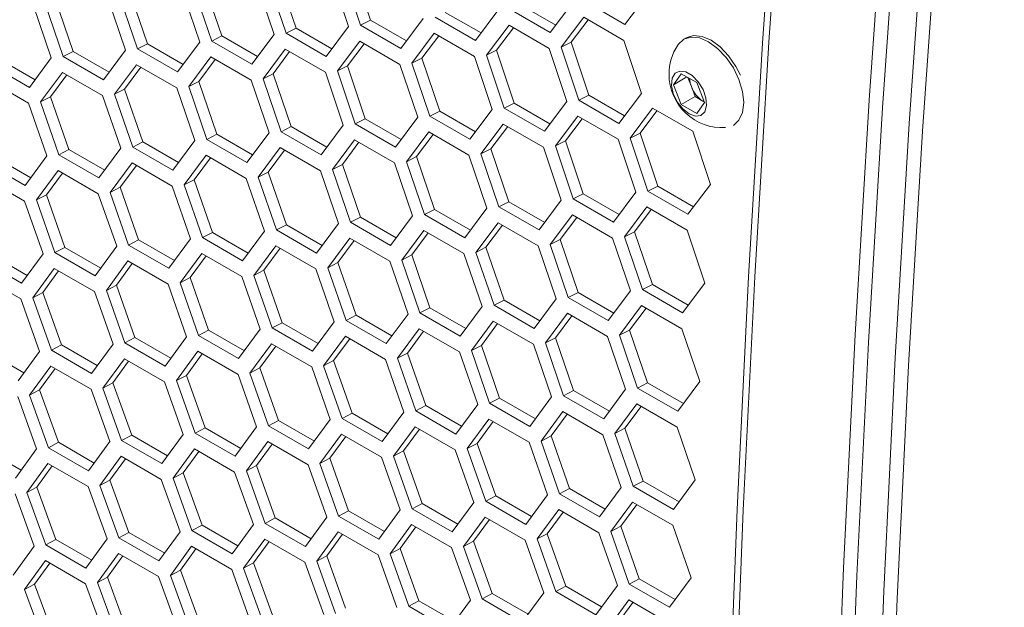
# Model space of a CAD drawing. Units: millimetres. Extents: x 111 to 4026, y 109 to 2871.
# Drawn here: x 3263 to 3315, y 760 to 791 of the extents above; entities that cross this region are included whole.
import ezdxf

# ---------------------------------------------------------------- set-up
doc = ezdxf.new("R2010")
doc.units = ezdxf.units.MM
doc.header["$LTSCALE"] = 10

msp = doc.modelspace()

# ---------------------------------------------------------------- linework, layer by layer
at = {"color": 7, "linetype": 'Continuous', "lineweight": 15}
for p, q in [((3281.811, 790.8205), (3280.8753, 793.6208)), ((3277.8731, 790.4047), (3276.9324, 793.2024)), ((3279.7095, 793.2897), (3280.6458, 790.4884)), ((3281.2818, 790.556), (3280.3463, 793.3578)), ((3273.9413, 789.9919), (3272.9955, 792.7871)), ((3275.7674, 792.8701), (3276.7089, 790.0713)), ((3277.3439, 790.1384), (3276.4032, 792.9376)), ((3267.9015, 792.04), (3268.8531, 789.2463)), ((3269.4861, 789.3125), (3268.5353, 792.1065)), ((3270.0156, 789.5822), (3269.0647, 792.3748)), ((3271.8314, 792.4535), (3272.778, 789.6573)), ((3273.412, 789.7239), (3272.4662, 792.5206)), ((3296.4543, 792.1869), (3295.2533, 790.6022)), ((3263.9776, 791.6295), (3264.9343, 788.8385)), ((3265.5664, 788.9041), (3264.6105, 791.6956)), ((3266.0959, 789.1755), (3265.1399, 791.9656)), ((3291.5952, 790.5699), (3289.7048, 791.6612)), ((3292.4931, 791.7578), (3291.2972, 790.1756)), ((3295.2533, 790.6022), (3293.132, 791.8268)), ((3287.3471, 789.752), (3285.2258, 790.9766)), ((3287.6456, 790.1479), (3285.7549, 791.2394)), ((3288.538, 791.3317), (3287.3471, 789.752)), ((3291.2972, 790.1756), (3289.1759, 791.4002)), ((3291.884, 789.4), (3293.0791, 790.9818)), ((3293.0791, 790.9818), (3295.2005, 789.7572)), ((3280.6458, 790.4884), (3279.4652, 788.9138)), ((3281.811, 790.8205), (3281.2818, 790.556)), ((3283.4031, 789.3314), (3281.2818, 790.556)), ((3283.702, 789.7289), (3281.811, 790.8205)), ((3284.5889, 790.9085), (3283.4031, 789.3314)), ((3287.935, 788.9769), (3289.125, 790.5561)), ((3289.125, 790.5561), (3291.2463, 789.3315)), ((3292.413, 789.6613), (3293.3105, 790.8482)), ((3273.9413, 789.9919), (3273.412, 789.7239)), ((3275.8329, 788.8999), (3273.9413, 789.9919)), ((3276.7089, 790.0713), (3275.5333, 788.4993)), ((3277.8731, 790.4047), (3277.3439, 790.1384)), ((3279.4652, 788.9138), (3277.3439, 790.1384)), ((3279.7644, 789.3129), (3277.8731, 790.4047)), ((3283.9919, 788.5568), (3285.1768, 790.1335)), ((3284.5211, 788.8215), (3285.4077, 790.0003)), ((3285.1768, 790.1335), (3287.2982, 788.9089)), ((3288.464, 789.2399), (3289.3561, 790.4227)), ((3270.0156, 789.5822), (3269.4861, 789.3125)), ((3271.9074, 788.49), (3270.0156, 789.5822)), ((3272.778, 789.6573), (3271.6075, 788.0878)), ((3275.5333, 788.4993), (3273.412, 789.7239)), ((3280.0549, 788.1397), (3281.2348, 789.7139)), ((3280.5842, 788.4062), (3281.4653, 789.5808)), ((3281.2348, 789.7139), (3283.3561, 788.4893)), ((3292.413, 789.6613), (3291.884, 789.4)), ((3293.3436, 786.8585), (3292.413, 789.6613)), ((3295.2005, 789.7572), (3296.1267, 786.9508)), ((3298.4925, 789.8911), (3298.3581, 789.8136)), ((3266.0959, 789.1755), (3265.5664, 788.9041)), ((3267.6877, 787.6795), (3265.5664, 788.9041)), ((3267.988, 788.0832), (3266.0959, 789.1755)), ((3268.8531, 789.2463), (3267.6877, 787.6795)), ((3271.6075, 788.0878), (3269.4861, 789.3125)), ((3276.124, 787.7256), (3277.2988, 789.2973)), ((3276.6534, 787.9939), (3277.529, 789.1644)), ((3277.2988, 789.2973), (3279.4201, 788.0727)), ((3287.2982, 788.9089), (3288.2346, 786.1076)), ((3288.464, 789.2399), (3287.935, 788.9769)), ((3288.8705, 786.1751), (3287.935, 788.9769)), ((3289.3997, 786.4396), (3288.464, 789.2399)), ((3291.2463, 789.3315), (3292.1776, 786.5277)), ((3292.8145, 786.5958), (3291.884, 789.4)), ((3263.774, 787.2742), (3261.6527, 788.4988)), ((3264.0747, 787.6796), (3262.1822, 788.772)), ((3264.9343, 788.8385), (3263.774, 787.2742)), ((3268.2804, 786.9068), (3269.445, 788.4733)), ((3269.445, 788.4733), (3271.5663, 787.2486)), ((3272.1992, 787.3147), (3273.3689, 788.8837)), ((3272.7286, 787.5847), (3273.5988, 788.751)), ((3273.3689, 788.8837), (3275.4902, 787.6591)), ((3280.5842, 788.4062), (3280.0549, 788.1397)), ((3281.53, 785.611), (3280.5842, 788.4062)), ((3283.3561, 788.4893), (3284.2976, 785.6905)), ((3284.5211, 788.8215), (3283.9919, 788.5568)), ((3284.9326, 785.7576), (3283.9919, 788.5568)), ((3285.4618, 786.0238), (3284.5211, 788.8215)), ((3264.3677, 786.5021), (3265.5272, 788.0659)), ((3264.8973, 786.7756), (3265.7566, 787.9335)), ((3265.5272, 788.0659), (3267.6485, 786.8413)), ((3268.8099, 787.1786), (3269.6746, 788.3407)), ((3276.6534, 787.9939), (3276.124, 787.7256)), ((3277.6043, 785.2013), (3276.6534, 787.9939)), ((3279.4201, 788.0727), (3280.3667, 785.2764)), ((3281.0007, 785.343), (3280.0549, 788.1397)), ((3297.8216, 787.4156), (3298.2299, 787.9964)), ((3298.2299, 787.9964), (3299.0464, 787.5251)), ((3261.6154, 787.6616), (3263.7368, 786.437)), ((3272.7286, 787.5847), (3272.1992, 787.3147)), ((3273.6846, 784.7947), (3272.7286, 787.5847)), ((3275.4902, 787.6591), (3276.4418, 784.8655)), ((3277.0748, 784.9316), (3276.124, 787.7256)), ((3298.5289, 787.8239), (3297.8216, 787.4156)), ((3298.2299, 786.3634), (3297.8216, 787.4156)), ((3298.7612, 787.314), (3298.5733, 787.7982)), ((3299.0464, 787.5251), (3299.4546, 786.4729)), ((3267.6485, 786.8413), (3268.6103, 784.0528)), ((3268.8099, 787.1786), (3268.2804, 786.9068)), ((3269.2414, 784.1179), (3268.2804, 786.9068)), ((3269.771, 784.3912), (3268.8099, 787.1786)), ((3271.5663, 787.2486), (3272.523, 784.4576)), ((3273.1551, 784.5232), (3272.1992, 787.3147)), ((3293.3436, 786.8585), (3292.8145, 786.5958)), ((3295.2343, 785.767), (3293.3436, 786.8585)), ((3296.1267, 786.9508), (3294.9358, 785.3711)), ((3298.9653, 786.7879), (3298.7612, 787.314)), ((3263.7368, 786.437), (3264.7037, 783.6512)), ((3264.8973, 786.7756), (3264.3677, 786.5021)), ((3265.3337, 783.7158), (3264.3677, 786.5021)), ((3265.8634, 783.9908), (3264.8973, 786.7756)), ((3289.3997, 786.4396), (3288.8705, 786.1751)), ((3291.2907, 785.348), (3289.3997, 786.4396)), ((3292.1776, 786.5277), (3290.9918, 784.9505)), ((3294.9358, 785.3711), (3292.8145, 786.5958)), ((3298.9653, 786.7879), (3298.2299, 786.3634)), ((3299.0464, 785.892), (3298.2299, 786.3634)), ((3299.3735, 786.5522), (3298.9653, 786.7879)), ((3299.4546, 786.4729), (3299.0464, 785.892)), ((3299.3735, 786.5522), (3299.4368, 786.519)), ((3299.4384, 786.5148), (3299.3735, 786.5522)), ((3285.4618, 786.0238), (3284.9326, 785.7576)), ((3287.3531, 784.932), (3285.4618, 786.0238)), ((3288.2346, 786.1076), (3287.0539, 784.533)), ((3290.9918, 784.9505), (3288.8705, 786.1751)), ((3295.5237, 784.596), (3296.7137, 786.1753)), ((3296.0527, 784.8591), (3296.9448, 786.0419)), ((3296.7137, 786.1753), (3298.835, 784.9507)), ((3280.3667, 785.2764), (3279.1962, 783.707)), ((3281.53, 785.611), (3281.0007, 785.343)), ((3283.122, 784.1184), (3281.0007, 785.343)), ((3283.4216, 784.519), (3281.53, 785.611)), ((3284.2976, 785.6905), (3283.122, 784.1184)), ((3287.0539, 784.533), (3284.9326, 785.7576)), ((3287.6436, 783.7588), (3288.8235, 785.333)), ((3288.8235, 785.333), (3290.9448, 784.1084)), ((3291.5806, 784.1759), (3292.7655, 785.7526)), ((3292.1098, 784.4407), (3292.9964, 785.6194)), ((3292.7655, 785.7526), (3294.8869, 784.528)), ((3273.6846, 784.7947), (3273.1551, 784.5232)), ((3275.5767, 783.7024), (3273.6846, 784.7947)), ((3276.4418, 784.8655), (3275.2764, 783.2986)), ((3277.6043, 785.2013), (3277.0748, 784.9316)), ((3279.1962, 783.707), (3277.0748, 784.9316)), ((3279.4961, 784.1092), (3277.6043, 785.2013)), ((3283.7127, 783.3448), (3284.8875, 784.9164)), ((3284.2421, 783.613), (3285.1177, 784.7835)), ((3284.8875, 784.9164), (3287.0088, 783.6918)), ((3288.1729, 784.0253), (3289.054, 785.1999)), ((3296.0527, 784.8591), (3295.5237, 784.596)), ((3296.9884, 782.0588), (3296.0527, 784.8591)), ((3298.835, 784.9507), (3299.7663, 782.1468)), ((3269.771, 784.3912), (3269.2414, 784.1179)), ((3271.6634, 783.2987), (3269.771, 784.3912)), ((3272.523, 784.4576), (3271.3627, 782.8933)), ((3275.2764, 783.2986), (3273.1551, 784.5232)), ((3279.7879, 782.9338), (3280.9576, 784.5029)), ((3280.3173, 783.2038), (3281.1875, 784.3701)), ((3280.9576, 784.5029), (3283.0789, 783.2782)), ((3292.1098, 784.4407), (3291.5806, 784.1759)), ((3293.0505, 781.6429), (3292.1098, 784.4407)), ((3294.8869, 784.528), (3295.8233, 781.7267)), ((3296.4592, 781.7943), (3295.5237, 784.596)), ((3265.8634, 783.9908), (3265.3337, 783.7158)), ((3267.4551, 782.4912), (3265.3337, 783.7158)), ((3267.7561, 782.8981), (3265.8634, 783.9908)), ((3268.6103, 784.0528), (3267.4551, 782.4912)), ((3271.3627, 782.8933), (3269.2414, 784.1179)), ((3275.8691, 782.526), (3277.0337, 784.0924)), ((3276.3986, 782.7977), (3277.2634, 783.9598)), ((3277.0337, 784.0924), (3279.155, 782.8678)), ((3287.0088, 783.6918), (3287.9554, 780.8956)), ((3288.1729, 784.0253), (3287.6436, 783.7588)), ((3288.5894, 780.9622), (3287.6436, 783.7588)), ((3289.1187, 781.2302), (3288.1729, 784.0253)), ((3290.9448, 784.1084), (3291.8863, 781.3096)), ((3292.5213, 781.3767), (3291.5806, 784.1759)), ((3263.5535, 782.0922), (3261.4322, 783.3168)), ((3263.8549, 782.5007), (3261.9619, 783.5935)), ((3264.7037, 783.6512), (3263.5535, 782.0922)), ((3268.0497, 781.7196), (3269.2041, 783.2808)), ((3269.2041, 783.2808), (3271.3255, 782.0562)), ((3271.9564, 782.1212), (3273.1159, 783.685)), ((3272.486, 782.3947), (3273.3453, 783.5526)), ((3273.1159, 783.685), (3275.2372, 782.4604)), ((3280.3173, 783.2038), (3279.7879, 782.9338)), ((3281.2733, 780.4138), (3280.3173, 783.2038)), ((3283.0789, 783.2782), (3284.0305, 780.4846)), ((3284.2421, 783.613), (3283.7127, 783.3448)), ((3284.6636, 780.5507), (3283.7127, 783.3448)), ((3285.193, 780.8204), (3284.2421, 783.613)), ((3264.1491, 781.3211), (3265.2985, 782.8796)), ((3264.6789, 781.5981), (3265.5273, 782.7476)), ((3265.2985, 782.8796), (3267.4198, 781.655)), ((3268.5794, 781.9948), (3269.4332, 783.1485)), ((3276.3986, 782.7977), (3275.8691, 782.526)), ((3277.3597, 780.0103), (3276.3986, 782.7977)), ((3279.155, 782.8678), (3280.1117, 780.0767)), ((3280.7438, 780.1423), (3279.7879, 782.9338)), ((3261.3988, 782.4817), (3263.5202, 781.2571)), ((3272.486, 782.3947), (3271.9564, 782.1212)), ((3273.4521, 779.6099), (3272.486, 782.3947)), ((3275.2372, 782.4604), (3276.199, 779.672)), ((3276.8301, 779.7371), (3275.8691, 782.526)), ((3299.7663, 782.1468), (3298.5805, 780.5697)), ((3267.4198, 781.655), (3268.3918, 778.8719)), ((3268.5794, 781.9948), (3268.0497, 781.7196)), ((3269.0209, 778.936), (3268.0497, 781.7196)), ((3269.5506, 779.2127), (3268.5794, 781.9948)), ((3271.3255, 782.0562), (3272.2924, 779.2703)), ((3272.9224, 779.3349), (3271.9564, 782.1212)), ((3293.0505, 781.6429), (3292.5213, 781.3767)), ((3294.9418, 780.5511), (3293.0505, 781.6429)), ((3295.8233, 781.7267), (3294.6426, 780.1521)), ((3296.9884, 782.0588), (3296.4592, 781.7943)), ((3298.5805, 780.5697), (3296.4592, 781.7943)), ((3298.8794, 780.9671), (3296.9884, 782.0588)), ((3263.5202, 781.2571), (3264.4972, 778.4766)), ((3264.6789, 781.5981), (3264.1491, 781.3211)), ((3265.1254, 778.5401), (3264.1491, 781.3211)), ((3265.6552, 778.8186), (3264.6789, 781.5981)), ((3289.1187, 781.2302), (3288.5894, 780.9622)), ((3291.0103, 780.1382), (3289.1187, 781.2302)), ((3291.8863, 781.3096), (3290.7107, 779.7376)), ((3294.6426, 780.1521), (3292.5213, 781.3767)), ((3285.193, 780.8204), (3284.6636, 780.5507)), ((3287.0848, 779.7283), (3285.193, 780.8204)), ((3287.9554, 780.8956), (3286.7849, 779.3261)), ((3290.7107, 779.7376), (3288.5894, 780.9622)), ((3295.2323, 779.378), (3296.4122, 780.9521)), ((3295.7616, 779.6445), (3296.6427, 780.8191)), ((3296.4122, 780.9521), (3298.5335, 779.7275)), ((3280.1117, 780.0767), (3278.9514, 778.5125)), ((3281.2733, 780.4138), (3280.7438, 780.1423)), ((3282.8651, 778.9177), (3280.7438, 780.1423)), ((3283.1654, 779.3215), (3281.2733, 780.4138)), ((3284.0305, 780.4846), (3282.8651, 778.9177)), ((3286.7849, 779.3261), (3284.6636, 780.5507)), ((3287.3766, 778.553), (3288.5463, 780.122)), ((3288.5463, 780.122), (3290.6676, 778.8974)), ((3291.3014, 778.9639), (3292.4762, 780.5355)), ((3291.8308, 779.2322), (3292.7064, 780.4026)), ((3292.4762, 780.5355), (3294.5975, 779.3109)), ((3273.4521, 779.6099), (3272.9224, 779.3349)), ((3275.3448, 778.5173), (3273.4521, 779.6099)), ((3276.199, 779.672), (3275.0438, 778.1103)), ((3277.3597, 780.0103), (3276.8301, 779.7371)), ((3278.9514, 778.5125), (3276.8301, 779.7371)), ((3279.2521, 778.9178), (3277.3597, 780.0103)), ((3283.4578, 778.1451), (3284.6224, 779.7115)), ((3283.9873, 778.4168), (3284.8521, 779.5789)), ((3284.6224, 779.7115), (3286.7437, 778.4869)), ((3287.906, 778.823), (3288.7762, 779.9893)), ((3295.7616, 779.6445), (3295.2323, 779.378)), ((3296.7074, 776.8493), (3295.7616, 779.6445)), ((3298.5335, 779.7275), (3299.475, 776.9287)), ((3269.5506, 779.2127), (3269.0209, 778.936)), ((3271.4436, 778.1199), (3269.5506, 779.2127)), ((3272.2924, 779.2703), (3271.1422, 777.7113)), ((3275.0438, 778.1103), (3272.9224, 779.3349)), ((3279.5451, 777.7403), (3280.7046, 779.3042)), ((3280.0747, 778.0138), (3280.934, 779.1717)), ((3280.7046, 779.3042), (3282.8259, 778.0795)), ((3291.8308, 779.2322), (3291.3014, 778.9639)), ((3292.7817, 776.4396), (3291.8308, 779.2322)), ((3294.5975, 779.3109), (3295.5441, 776.5147)), ((3296.1781, 776.5813), (3295.2323, 779.378)), ((3265.6552, 778.8186), (3265.1254, 778.5401)), ((3267.2467, 777.3155), (3265.1254, 778.5401)), ((3267.5484, 777.7256), (3265.6552, 778.8186)), ((3268.3918, 778.8719), (3267.2467, 777.3155)), ((3271.1422, 777.7113), (3269.0209, 778.936)), ((3271.7378, 776.9402), (3272.8872, 778.4988)), ((3272.8872, 778.4988), (3275.0085, 777.2742)), ((3275.6384, 777.3387), (3276.7928, 778.8999)), ((3276.1681, 777.6139), (3277.0219, 778.7676)), ((3276.7928, 778.8999), (3278.9142, 777.6753)), ((3286.7437, 778.4869), (3287.7004, 775.6959)), ((3287.906, 778.823), (3287.3766, 778.553)), ((3288.3325, 775.7615), (3287.3766, 778.553)), ((3288.862, 776.0329), (3287.906, 778.823)), ((3290.6676, 778.8974), (3291.6192, 776.1037)), ((3292.2523, 776.1699), (3291.3014, 778.9639)), ((3263.3572, 776.9229), (3261.2359, 778.1475)), ((3263.6593, 777.3346), (3261.7658, 778.4277)), ((3264.4972, 778.4766), (3263.3572, 776.9229)), ((3267.8433, 776.5449), (3268.9875, 778.1008)), ((3268.3731, 776.8236), (3269.2161, 777.9689)), ((3268.9875, 778.1008), (3271.1089, 776.8762)), ((3272.2676, 777.2172), (3273.116, 778.3667)), ((3280.0747, 778.0138), (3279.5451, 777.7403)), ((3281.0408, 775.229), (3280.0747, 778.0138)), ((3282.8259, 778.0795), (3283.7877, 775.2911)), ((3283.9873, 778.4168), (3283.4578, 778.1451)), ((3284.4188, 775.3562), (3283.4578, 778.1451)), ((3284.9484, 775.6294), (3283.9873, 778.4168)), ((3263.9548, 776.1528), (3265.094, 777.706)), ((3264.4847, 776.4332), (3265.3223, 777.5742)), ((3265.094, 777.706), (3267.2153, 776.4814)), ((3276.1681, 777.6139), (3275.6384, 777.3387)), ((3277.1393, 774.8318), (3276.1681, 777.6139)), ((3278.9142, 777.6753), (3279.8811, 774.8895)), ((3280.5111, 774.9541), (3279.5451, 777.7403)), ((3261.2065, 777.3144), (3263.3278, 776.0898)), ((3272.2676, 777.2172), (3271.7378, 776.9402)), ((3272.7141, 774.1593), (3271.7378, 776.9402)), ((3273.2439, 774.4377), (3272.2676, 777.2172)), ((3275.0085, 777.2742), (3275.9805, 774.491)), ((3276.6096, 774.5551), (3275.6384, 777.3387)), ((3299.475, 776.9287), (3298.2994, 775.3567)), ((3264.4847, 776.4332), (3263.9548, 776.1528)), ((3265.4712, 773.6591), (3264.4847, 776.4332)), ((3267.2153, 776.4814), (3268.1975, 773.7036)), ((3268.3731, 776.8236), (3267.8433, 776.5449)), ((3268.8246, 773.7666), (3267.8433, 776.5449)), ((3269.3545, 774.0468), (3268.3731, 776.8236)), ((3271.1089, 776.8762), (3272.086, 774.0957)), ((3292.7817, 776.4396), (3292.2523, 776.1699)), ((3294.6735, 775.3474), (3292.7817, 776.4396)), ((3295.5441, 776.5147), (3294.3736, 774.9452)), ((3296.7074, 776.8493), (3296.1781, 776.5813)), ((3298.2994, 775.3567), (3296.1781, 776.5813)), ((3298.599, 775.7573), (3296.7074, 776.8493)), ((3263.3278, 776.0898), (3264.3151, 773.3147)), ((3264.9413, 773.3772), (3263.9548, 776.1528)), ((3288.862, 776.0329), (3288.3325, 775.7615)), ((3290.7541, 774.9406), (3288.862, 776.0329)), ((3291.6192, 776.1037), (3290.4538, 774.5369)), ((3294.3736, 774.9452), (3292.2523, 776.1699)), ((3284.9484, 775.6294), (3284.4188, 775.3562)), ((3286.8408, 774.537), (3284.9484, 775.6294)), ((3287.7004, 775.6959), (3286.5401, 774.1316)), ((3290.4538, 774.5369), (3288.3325, 775.7615)), ((3294.9653, 774.1721), (3296.135, 775.7411)), ((3295.4947, 774.4421), (3296.3649, 775.6084)), ((3296.135, 775.7411), (3298.2563, 774.5165)), ((3279.8811, 774.8895), (3278.7309, 773.3305)), ((3281.0408, 775.229), (3280.5111, 774.9541)), ((3282.6325, 773.7295), (3280.5111, 774.9541)), ((3282.9335, 774.1364), (3281.0408, 775.229)), ((3283.7877, 775.2911), (3282.6325, 773.7295)), ((3286.5401, 774.1316), (3284.4188, 775.3562)), ((3287.1338, 773.3595), (3288.2933, 774.9233)), ((3288.2933, 774.9233), (3290.4146, 773.6987)), ((3291.0465, 773.7642), (3292.2111, 775.3307)), ((3291.576, 774.036), (3292.4408, 775.1981)), ((3292.2111, 775.3307), (3294.3324, 774.106)), ((3273.2439, 774.4377), (3272.7141, 774.1593)), ((3275.1371, 773.3448), (3273.2439, 774.4377)), ((3275.9805, 774.491), (3274.8354, 772.9347)), ((3277.1393, 774.8318), (3276.6096, 774.5551)), ((3278.7309, 773.3305), (3276.6096, 774.5551)), ((3279.0323, 773.739), (3277.1393, 774.8318)), ((3283.2271, 772.9578), (3284.3816, 774.519)), ((3283.7568, 773.2331), (3284.6107, 774.3868)), ((3284.3816, 774.519), (3286.5029, 773.2944)), ((3287.6634, 773.633), (3288.5227, 774.7909)), ((3295.4947, 774.4421), (3294.9653, 774.1721)), ((3296.4507, 771.6521), (3295.4947, 774.4421)), ((3298.2563, 774.5165), (3299.2079, 771.7229)), ((3269.3545, 774.0468), (3268.8246, 773.7666)), ((3271.248, 772.9537), (3269.3545, 774.0468)), ((3272.086, 774.0957), (3270.9459, 772.542)), ((3274.8354, 772.9347), (3272.7141, 774.1593)), ((3279.3265, 772.5594), (3280.4759, 774.1179)), ((3279.8563, 772.8363), (3280.7047, 773.9858)), ((3280.4759, 774.1179), (3282.5972, 772.8933)), ((3291.576, 774.036), (3291.0465, 773.7642)), ((3292.5371, 771.2486), (3291.576, 774.036)), ((3294.3324, 774.106), (3295.2892, 771.315)), ((3295.9212, 771.3806), (3294.9653, 774.1721)), ((3264.3151, 773.3147), (3263.1853, 771.7664)), ((3265.4712, 773.6591), (3264.9413, 773.3772)), ((3267.0626, 772.1526), (3264.9413, 773.3772)), ((3267.365, 772.5658), (3265.4712, 773.6591)), ((3268.1975, 773.7036), (3267.0626, 772.1526)), ((3270.9459, 772.542), (3268.8246, 773.7666)), ((3271.5435, 771.7719), (3272.6827, 773.3252)), ((3272.6827, 773.3252), (3274.804, 772.1005)), ((3275.432, 772.1641), (3276.5763, 773.7199)), ((3275.9618, 772.4428), (3276.8048, 773.588)), ((3276.5763, 773.7199), (3278.6976, 772.4953)), ((3286.5029, 773.2944), (3287.4698, 770.5086)), ((3287.6634, 773.633), (3287.1338, 773.3595)), ((3288.0999, 770.5732), (3287.1338, 773.3595)), ((3288.6295, 770.8482), (3287.6634, 773.633)), ((3290.4146, 773.6987), (3291.3764, 770.9102)), ((3292.0075, 770.9753), (3291.0465, 773.7642)), ((3263.488, 772.1812), (3261.5939, 773.2747)), ((3267.6612, 771.383), (3268.7952, 772.9336)), ((3268.1911, 771.6652), (3269.0233, 772.8019)), ((3268.7952, 772.9336), (3270.9166, 771.709)), ((3272.0734, 772.0524), (3272.911, 773.1934)), ((3279.8563, 772.8363), (3279.3265, 772.5594)), ((3280.8326, 770.0568), (3279.8563, 772.8363)), ((3282.5972, 772.8933), (3283.5692, 770.1101)), ((3283.7568, 773.2331), (3283.2271, 772.9578)), ((3284.1983, 770.1742), (3283.2271, 772.9578)), ((3284.728, 770.4509), (3283.7568, 773.2331)), ((3263.7848, 770.9974), (3264.9138, 772.5452)), ((3264.3148, 771.2813), (3265.1416, 772.4137)), ((3264.9138, 772.5452), (3267.0351, 771.3206)), ((3275.9618, 772.4428), (3275.432, 772.1641)), ((3276.9432, 769.6659), (3275.9618, 772.4428)), ((3278.6976, 772.4953), (3279.6747, 769.7148)), ((3280.3028, 769.7784), (3279.3265, 772.5594)), ((3272.0734, 772.0524), (3271.5435, 771.7719)), ((3272.53, 768.9964), (3271.5435, 771.7719)), ((3273.0599, 769.2782), (3272.0734, 772.0524)), ((3274.804, 772.1005), (3275.7862, 769.3227)), ((3276.4133, 769.3858), (3275.432, 772.1641)), ((3299.2079, 771.7229), (3298.0425, 770.156)), ((3264.3148, 771.2813), (3263.7848, 770.9974)), ((3265.3115, 768.5126), (3264.3148, 771.2813)), ((3267.0351, 771.3206), (3268.0275, 768.5481)), ((3268.1911, 771.6652), (3267.6612, 771.383)), ((3268.6527, 768.6102), (3267.6612, 771.383)), ((3269.1826, 768.8938), (3268.1911, 771.6652)), ((3270.9166, 771.709), (3271.9038, 768.9338)), ((3292.5371, 771.2486), (3292.0075, 770.9753)), ((3294.4295, 770.1561), (3292.5371, 771.2486)), ((3295.2892, 771.315), (3294.1288, 769.7507)), ((3296.4507, 771.6521), (3295.9212, 771.3806)), ((3298.0425, 770.156), (3295.9212, 771.3806)), ((3298.3428, 770.5598), (3296.4507, 771.6521)), ((3263.1598, 770.9354), (3264.1572, 768.1657)), ((3264.7814, 768.2272), (3263.7848, 770.9974)), ((3288.6295, 770.8482), (3288.0999, 770.5732)), ((3290.5222, 769.7555), (3288.6295, 770.8482)), ((3291.3764, 770.9102), (3290.2212, 769.3486)), ((3294.1288, 769.7507), (3292.0075, 770.9753)), ((3284.728, 770.4509), (3284.1983, 770.1742)), ((3286.3196, 768.9496), (3284.1983, 770.1742)), ((3286.621, 769.3581), (3284.728, 770.4509)), ((3287.4698, 770.5086), (3286.3196, 768.9496)), ((3290.2212, 769.3486), (3288.0999, 770.5732)), ((3294.7225, 768.9786), (3295.882, 770.5424)), ((3295.2521, 769.2521), (3296.1114, 770.41)), ((3295.882, 770.5424), (3298.0033, 769.3178)), ((3276.9432, 769.6659), (3276.4133, 769.3858)), ((3278.8367, 768.5728), (3276.9432, 769.6659)), ((3279.6747, 769.7148), (3278.5347, 768.1612)), ((3280.8326, 770.0568), (3280.3028, 769.7784)), ((3282.4241, 768.5538), (3280.3028, 769.7784)), ((3282.7258, 768.9639), (3280.8326, 770.0568)), ((3283.5692, 770.1101), (3282.4241, 768.5538)), ((3286.9152, 768.1785), (3288.0646, 769.737)), ((3288.0646, 769.737), (3290.1859, 768.5124)), ((3290.8158, 768.577), (3291.9703, 770.1382)), ((3291.3455, 768.8522), (3292.1994, 770.0059)), ((3291.9703, 770.1382), (3294.0916, 768.9136)), ((3273.0599, 769.2782), (3272.53, 768.9964)), ((3274.9537, 768.185), (3273.0599, 769.2782)), ((3275.7862, 769.3227), (3274.6513, 767.7717)), ((3278.5347, 768.1612), (3276.4133, 769.3858)), ((3283.0207, 767.7832), (3284.165, 769.3391)), ((3283.5505, 768.0619), (3284.3935, 769.2071)), ((3284.165, 769.3391), (3286.2863, 768.1145)), ((3287.445, 768.4555), (3288.2934, 769.605)), ((3295.2521, 769.2521), (3294.7225, 768.9786)), ((3296.2182, 766.4673), (3295.2521, 769.2521)), ((3298.0033, 769.3178), (3298.9651, 766.5294)), ((3269.1826, 768.8938), (3268.6527, 768.6102)), ((3270.774, 767.3856), (3268.6527, 768.6102)), ((3271.0767, 767.8004), (3269.1826, 768.8938)), ((3271.9038, 768.9338), (3270.774, 767.3856)), ((3274.6513, 767.7717), (3272.53, 768.9964)), ((3279.1323, 767.3911), (3280.2714, 768.9443)), ((3279.6621, 767.6715), (3280.4997, 768.8125)), ((3280.2714, 768.9443), (3282.3927, 767.7197)), ((3291.3455, 768.8522), (3290.8158, 768.577)), ((3292.3167, 766.0701), (3291.3455, 768.8522)), ((3294.0916, 768.9136), (3295.0585, 766.1277)), ((3295.6886, 766.1923), (3294.7225, 768.9786)), ((3263.3409, 767.0409), (3261.4463, 768.1346)), ((3264.1572, 768.1657), (3263.0376, 766.6229)), ((3265.3115, 768.5126), (3264.7814, 768.2272)), ((3266.9028, 767.0026), (3264.7814, 768.2272)), ((3267.2058, 767.419), (3265.3115, 768.5126)), ((3268.0275, 768.5481), (3266.9028, 767.0026)), ((3271.3735, 766.6165), (3272.5025, 768.1643)), ((3272.5025, 768.1643), (3274.6238, 766.9397)), ((3275.2499, 767.0022), (3276.3839, 768.5527)), ((3275.7798, 767.2843), (3276.612, 768.4211)), ((3276.3839, 768.5527), (3278.5053, 767.3281)), ((3286.2863, 768.1145), (3287.2634, 765.334)), ((3287.445, 768.4555), (3286.9152, 768.1785)), ((3287.8915, 765.3975), (3286.9152, 768.1785)), ((3288.4213, 765.676), (3287.445, 768.4555)), ((3290.1859, 768.5124), (3291.1579, 765.7293)), ((3291.787, 765.7934), (3290.8158, 768.577)), ((3267.5033, 766.2341), (3268.6272, 767.7792)), ((3268.0333, 766.5197), (3268.8547, 767.6478)), ((3268.6272, 767.7792), (3270.7485, 766.5546)), ((3271.9035, 766.9004), (3272.7303, 768.0328)), ((3279.6621, 767.6715), (3279.1323, 767.3911)), ((3280.6486, 764.8974), (3279.6621, 767.6715)), ((3282.3927, 767.7197), (3283.3749, 764.9418)), ((3283.5505, 768.0619), (3283.0207, 767.7832)), ((3284.002, 765.0049), (3283.0207, 767.7832)), ((3284.5319, 765.2851), (3283.5505, 768.0619)), ((3263.6391, 765.8549), (3264.7579, 767.3973)), ((3264.1692, 766.1423), (3264.9851, 767.2661)), ((3264.7579, 767.3973), (3266.8792, 766.1727)), ((3275.7798, 767.2843), (3275.2499, 767.0022)), ((3276.7714, 764.5129), (3275.7798, 767.2843)), ((3278.5053, 767.3281), (3279.4925, 764.5529)), ((3280.1187, 764.6155), (3279.1323, 767.3911)), ((3268.0333, 766.5197), (3267.5033, 766.2341)), ((3269.035, 763.7537), (3268.0333, 766.5197)), ((3270.7485, 766.5546), (3271.7459, 763.7849)), ((3271.9035, 766.9004), (3271.3735, 766.6165)), ((3272.3701, 763.8464), (3271.3735, 766.6165)), ((3272.9002, 764.1317), (3271.9035, 766.9004)), ((3274.6238, 766.9397), (3275.6162, 764.1673)), ((3276.2414, 764.2293), (3275.2499, 767.0022)), ((3298.9651, 766.5294), (3297.8099, 764.9677)), ((3264.1692, 766.1423), (3263.6391, 765.8549)), ((3265.176, 763.3791), (3264.1692, 766.1423)), ((3266.8792, 766.1727), (3267.8817, 763.4057)), ((3268.505, 763.4667), (3267.5033, 766.2341)), ((3292.3167, 766.0701), (3291.787, 765.7934)), ((3294.2097, 764.9773), (3292.3167, 766.0701)), ((3295.0585, 766.1277), (3293.9083, 764.5687)), ((3296.2182, 766.4673), (3295.6886, 766.1923)), ((3297.8099, 764.9677), (3295.6886, 766.1923)), ((3298.1109, 765.3747), (3296.2182, 766.4673)), ((3263.016, 765.794), (3264.0236, 763.0298)), ((3264.6459, 763.0903), (3263.6391, 765.8549)), ((3288.4213, 765.676), (3287.8915, 765.3975)), ((3290.3145, 764.583), (3288.4213, 765.676)), ((3291.1579, 765.7293), (3290.0128, 764.1729)), ((3293.9083, 764.5687), (3291.787, 765.7934)), ((3284.5319, 765.2851), (3284.002, 765.0049)), ((3286.1234, 763.7803), (3284.002, 765.0049)), ((3286.4254, 764.192), (3284.5319, 765.2851)), ((3287.2634, 765.334), (3286.1234, 763.7803)), ((3290.0128, 764.1729), (3287.8915, 765.3975)), ((3290.6094, 763.4023), (3291.7537, 764.9582)), ((3291.7537, 764.9582), (3293.875, 763.7336)), ((3294.5039, 763.7976), (3295.6533, 765.3562)), ((3295.0337, 764.0746), (3295.8821, 765.2241)), ((3295.6533, 765.3562), (3297.7746, 764.1316)), ((3276.7714, 764.5129), (3276.2414, 764.2293)), ((3278.6654, 763.4195), (3276.7714, 764.5129)), ((3279.4925, 764.5529), (3278.3627, 763.0047)), ((3280.6486, 764.8974), (3280.1187, 764.6155)), ((3282.24, 763.3909), (3280.1187, 764.6155)), ((3282.5424, 763.8041), (3280.6486, 764.8974)), ((3283.3749, 764.9418), (3282.24, 763.3909)), ((3286.721, 763.0102), (3287.8601, 764.5634)), ((3287.8601, 764.5634), (3289.9814, 763.3388)), ((3291.1392, 763.681), (3291.9822, 764.8263)), ((3272.9002, 764.1317), (3272.3701, 763.8464)), ((3274.7945, 763.0381), (3272.9002, 764.1317)), ((3275.6162, 764.1673), (3274.4915, 762.6217)), ((3278.3627, 763.0047), (3276.2414, 764.2293)), ((3282.8386, 762.6213), (3283.9726, 764.1718)), ((3283.3685, 762.9035), (3284.2007, 764.0402)), ((3283.9726, 764.1718), (3286.094, 762.9472)), ((3287.2508, 763.2906), (3288.0884, 764.4316)), ((3295.0337, 764.0746), (3294.5039, 763.7976)), ((3296.01, 761.2951), (3295.0337, 764.0746)), ((3297.7746, 764.1316), (3298.7466, 761.3484)), ((3267.8817, 763.4057), (3266.7672, 761.8657)), ((3269.035, 763.7537), (3268.505, 763.4667)), ((3270.6263, 762.2421), (3268.505, 763.4667)), ((3270.9296, 762.66), (3269.035, 763.7537)), ((3271.7459, 763.7849), (3270.6263, 762.2421)), ((3274.4915, 762.6217), (3272.3701, 763.8464)), ((3275.092, 761.8532), (3276.2159, 763.3983)), ((3276.2159, 763.3983), (3278.3372, 762.1737)), ((3278.9622, 762.2356), (3280.0912, 763.7835)), ((3279.4922, 762.5195), (3280.319, 763.652)), ((3280.0912, 763.7835), (3282.2126, 762.5588)), ((3291.1392, 763.681), (3290.6094, 763.4023)), ((3291.5907, 760.624), (3290.6094, 763.4023)), ((3292.1206, 760.9042), (3291.1392, 763.681)), ((3293.875, 763.7336), (3294.8521, 760.9531)), ((3295.4802, 761.0167), (3294.5039, 763.7976)), ((3264.0236, 763.0298), (3262.9142, 761.4926)), ((3265.176, 763.3791), (3264.6459, 763.0903)), ((3266.7672, 761.8657), (3264.6459, 763.0903)), ((3267.0708, 762.2852), (3265.176, 763.3791)), ((3271.2278, 761.4741), (3272.3466, 763.0164)), ((3271.7579, 761.7614), (3272.5738, 762.8852)), ((3272.3466, 763.0164), (3274.4679, 761.7918)), ((3275.622, 762.1388), (3276.4434, 763.267)), ((3283.3685, 762.9035), (3282.8386, 762.6213)), ((3284.3601, 760.1321), (3283.3685, 762.9035)), ((3286.094, 762.9472), (3287.0812, 760.1721)), ((3287.2508, 763.2906), (3286.721, 763.0102)), ((3287.7074, 760.2346), (3286.721, 763.0102)), ((3288.2373, 760.5165), (3287.2508, 763.2906)), ((3289.9814, 763.3388), (3290.9636, 760.561)), ((3267.3697, 761.0982), (3268.4834, 762.6378)), ((3267.8998, 761.3873), (3268.7104, 762.5068)), ((3268.4834, 762.6378), (3270.6047, 761.4132)), ((3279.4922, 762.5195), (3278.9622, 762.2356)), ((3280.4889, 759.7508), (3279.4922, 762.5195)), ((3282.2126, 762.5588), (3283.2049, 759.7864)), ((3283.8301, 759.8484), (3282.8386, 762.6213)), ((3263.5177, 760.7257), (3264.6263, 762.2625)), ((3264.0478, 761.0164), (3264.853, 762.1316)), ((3264.6263, 762.2625), (3266.7476, 761.0379)), ((3275.622, 762.1388), (3275.092, 761.8532)), ((3276.0937, 759.0858), (3275.092, 761.8532)), ((3276.6238, 759.3729), (3275.622, 762.1388)), ((3278.3372, 762.1737), (3279.3346, 759.404)), ((3279.9589, 759.4655), (3278.9622, 762.2356)), ((3267.8998, 761.3873), (3267.3697, 761.0982)), ((3268.9117, 758.6268), (3267.8998, 761.3873)), ((3270.6047, 761.4132), (3271.6123, 758.649)), ((3271.7579, 761.7614), (3271.2278, 761.4741)), ((3272.2346, 758.7094), (3271.2278, 761.4741)), ((3272.7647, 758.9982), (3271.7579, 761.7614)), ((3274.4679, 761.7918), (3275.4704, 759.0248)), ((3298.7466, 761.3484), (3297.6015, 759.7921)), ((3264.0478, 761.0164), (3263.5177, 760.7257)), ((3265.0648, 758.2588), (3264.0478, 761.0164)), ((3266.7476, 761.0379), (3267.7603, 758.2764)), ((3268.3816, 758.3363), (3267.3697, 761.0982)), ((3292.1206, 760.9042), (3291.5907, 760.624)), ((3294.0141, 759.8111), (3292.1206, 760.9042)), ((3294.8521, 760.9531), (3293.7121, 759.3994)), ((3296.01, 761.2951), (3295.4802, 761.0167)), ((3297.6015, 759.7921), (3295.4802, 761.0167)), ((3297.9032, 760.2022), (3296.01, 761.2951)), ((3264.5346, 757.9666), (3263.5177, 760.7257)), ((3288.2373, 760.5165), (3287.7074, 760.2346)), ((3290.1311, 759.4232), (3288.2373, 760.5165)), ((3290.9636, 760.561), (3289.8287, 759.01)), ((3293.7121, 759.3994), (3291.5907, 760.624)), ((3284.3601, 760.1321), (3283.8301, 759.8484)), ((3285.9514, 758.6238), (3283.8301, 759.8484)), ((3286.2541, 759.0386), (3284.3601, 760.1321)), ((3287.0812, 760.1721), (3285.9514, 758.6238)), ((3289.8287, 759.01), (3287.7074, 760.2346)), ((3294.3097, 758.6293), (3295.4488, 760.1826)), ((3294.8395, 758.9098), (3295.6771, 760.0508)), ((3295.4488, 760.1826), (3297.5701, 758.9579))]:
    msp.add_line(p, q, dxfattribs=at)
at = {"color": 7, "linetype": 'Continuous', "lineweight": 15, "flags": 128}
for points in [[(3306.8568, 601.2773), (3305.5729, 612.3962), (3304.4237, 623.6111), (3303.4092, 634.9202), (3302.5295, 646.3215), (3301.785, 657.8131), (3301.1757, 669.3929), (3300.7016, 681.059), (3300.363, 692.8095), (3300.1598, 704.6422), (3300.092, 716.5551), (3300.1598, 728.5463), (3300.363, 740.6136), (3300.7016, 752.7551), (3301.1757, 764.9685), (3301.785, 777.2519), (3302.5295, 789.603), (3303.4092, 802.0199), (3304.4237, 814.5003), (3305.5729, 827.0422), (3306.8568, 839.6434)], [(3307.1699, 600.5954), (3305.8895, 611.7623), (3304.7433, 623.0249), (3303.7314, 634.3813), (3302.8541, 645.8296), (3302.1116, 657.3678), (3301.5039, 668.994), (3301.0311, 680.7063), (3300.6933, 692.5025), (3300.4907, 704.3808), (3300.4231, 716.3391), (3300.4907, 728.3754), (3300.6933, 740.4877), (3301.0311, 752.6739), (3301.5039, 764.932), (3302.1116, 777.2598), (3302.8541, 789.6554), (3303.7314, 802.1165), (3304.7433, 814.6412), (3305.8895, 827.2272), (3307.1699, 839.8725)], [(3312.4732, 836.811), (3311.1926, 824.1656), (3310.0462, 811.5795), (3309.0342, 799.0547), (3308.1568, 786.5935), (3307.4142, 774.1979), (3306.8064, 761.87), (3306.3335, 749.6119), (3305.9957, 737.4256), (3305.793, 725.3133), (3305.7254, 713.277), (3305.793, 701.3187), (3305.9957, 689.4404), (3306.3335, 677.6442), (3306.8064, 665.932), (3307.4142, 654.3059), (3308.1568, 642.7677), (3309.0342, 631.3195), (3310.0462, 619.9632), (3311.1926, 608.7007), (3312.4732, 597.5338)], [(3313.1803, 836.4027), (3311.8997, 823.7574), (3310.7533, 811.1713), (3309.7413, 798.6465), (3308.8639, 786.1853), (3308.1213, 773.7897), (3307.5135, 761.4618), (3307.0406, 749.2037), (3306.7028, 737.0174), (3306.5001, 724.9051), (3306.4326, 712.8688), (3306.5001, 700.9105), (3306.7028, 689.0322), (3307.0406, 677.236), (3307.5135, 665.5238), (3308.1213, 653.8977), (3308.8639, 642.3595), (3309.7413, 630.9113), (3310.7533, 619.555), (3311.8997, 608.2924), (3313.1803, 597.1256)], [(3314.5945, 835.5863), (3313.3139, 822.941), (3312.1675, 810.3549), (3311.1555, 797.8301), (3310.2782, 785.3689), (3309.5355, 772.9733), (3308.9277, 760.6454), (3308.4548, 748.3873), (3308.1171, 736.201), (3307.9143, 724.0887), (3307.8468, 712.0524), (3307.9143, 700.0941), (3308.1171, 688.2158), (3308.4548, 676.4196), (3308.9277, 664.7074), (3309.5355, 653.0812), (3310.2782, 641.5431), (3311.1555, 630.0949), (3312.1675, 618.7386), (3313.3139, 607.476), (3314.5945, 596.3092)], [(3315.3016, 835.1781), (3314.021, 822.5328), (3312.8746, 809.9466), (3311.8627, 797.4219), (3310.9853, 784.9607), (3310.2426, 772.5651), (3309.6348, 760.2372), (3309.1619, 747.9791), (3308.8242, 735.7928), (3308.6215, 723.6805), (3308.5539, 711.6442), (3308.6215, 699.6859), (3308.8242, 687.8076), (3309.1619, 676.0114), (3309.6348, 664.2992), (3310.2426, 652.673), (3310.9853, 641.1349), (3311.8627, 629.6867), (3312.8746, 618.3304), (3314.021, 607.0678), (3315.3016, 595.901)], [(3300.9829, 785.2668), (3300.983, 785.2669), (3301.278, 785.5405), (3301.4634, 785.9504), (3301.5267, 786.4687), (3301.4634, 787.0599), (3301.278, 787.6839), (3300.983, 788.2981), (3300.5986, 788.8607), (3300.1509, 789.3333), (3299.6705, 789.6836), (3299.1901, 789.8879), (3298.7425, 789.9322), (3298.358, 789.8135), (3298.0631, 789.5399), (3298.043, 789.5103)], [(3301.351, 787.9112), (3301.1174, 788.3757), (3300.733, 788.9383), (3300.2853, 789.4108), (3299.8049, 789.7612), (3299.3245, 789.9655), (3298.8768, 790.0098), (3298.4925, 789.8911)], [(3298.6381, 785.8725), (3298.9734, 785.7513), (3299.2634, 785.7913), (3299.4689, 785.9869), (3299.5623, 786.3119), (3299.5308, 786.7222), (3299.3788, 787.1625), (3299.1267, 787.5734), (3298.8087, 787.8992), (3298.4676, 788.0961), (3298.1496, 788.1375), (3297.8975, 788.0176), (3297.7455, 787.7528), (3297.714, 787.3788), (3297.8074, 786.9461), (3298.0129, 786.5132), (3298.3029, 786.1384), (3298.6381, 785.8725)]]:
    msp.add_lwpolyline(points, dxfattribs=at)
at = {"color": 7, "linetype": 'Continuous', "lineweight": 15}
for centre, radius, start, end in [((3300.4058, 787.9647), 2.8235, 146.80991, 180), ((3300.4058, 787.9647), 2.8235, 180, 273.18471), ((3299.9871, 787.8078), 1.3217, 182.76144, 201.93831), ((3300.2013, 787.8447), 1.5348, 200.22766, 237.36143)]:
    msp.add_arc(centre, radius, start, end, dxfattribs=at)

doc.saveas('drawing.dxf')
